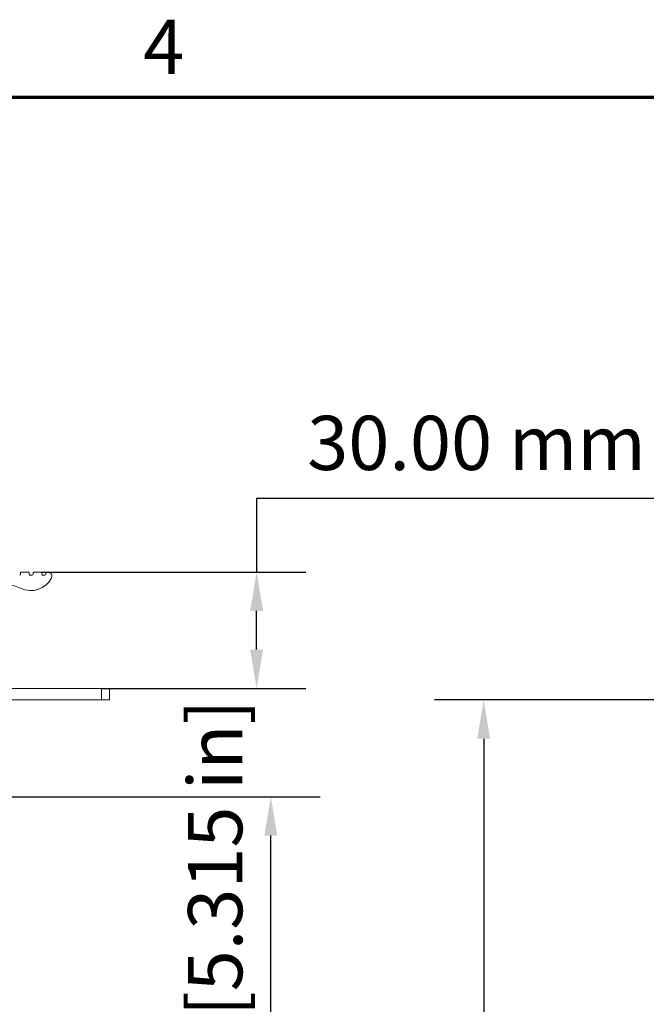
# Model space of a CAD drawing. Units: millimetres. Extents: x 0 to 1680, y 0 to 1188.
# Drawn here: x 663 to 825, y 914 to 1168 of the extents above; entities that cross this region are included whole.
import ezdxf

# ---------------------------------------------------------------- set-up
doc = ezdxf.new("R2010")
doc.units = ezdxf.units.MM
doc.header["$LTSCALE"] = 4
for name, color, linetype, lineweight in [('Border (ISO)', 7, 'Continuous', 70), ('Dimension (ISO)', 7, 'Continuous', 25), ('Visible (ISO)', 7, 'Continuous', 18)]:
    doc.layers.add(name, color=color, linetype=linetype, lineweight=lineweight)
doc.styles.add('Note Text (ISO)', font='tahoma.ttf')
doc.dimstyles.new('Default (ISO)-12', dxfattribs={"dimscale": 4, "dimtxt": 3.5, "dimasz": 2.5, "dimexe": 3.175, "dimexo": 0, "dimgap": 0.762, "dimtad": 1, "dimrnd": 1e-08, "dimzin": 0, "dimdsep": 46, "dimtxsty": 'Note Text (ISO)', "dimcen": 0.09, "dimdle": 10, "dimclrd": 256, "dimclre": 256, "dimclrt": 256, "dimazin": 0, "dimtfac": 1.001486, "dimtmove": 0, "dimatfit": 3, "dimfxl": 1, "dimtolj": 1, "dimtzin": 0, "dimlwd": -1, "dimlwe": -1, "dimarcsym": 0})
doc.dimstyles.new('Default (ISO)-14', dxfattribs={"dimscale": 4, "dimtxt": 3.5, "dimasz": 2.5, "dimexe": 3.175, "dimexo": 0, "dimgap": 0.762, "dimtad": 1, "dimrnd": 1e-08, "dimzin": 0, "dimdsep": 46, "dimtxsty": 'Note Text (ISO)', "dimcen": 0.09, "dimdle": 10, "dimclrd": 256, "dimclre": 256, "dimclrt": 256, "dimazin": 0, "dimtfac": 1.001486, "dimtmove": 0, "dimatfit": 3, "dimfxl": 1, "dimtolj": 1, "dimtzin": 0, "dimlwd": -1, "dimlwe": -1, "dimarcsym": 0})
doc.dimstyles.new('Default (ISO)-15', dxfattribs={"dimscale": 4, "dimtxt": 3.5, "dimasz": 2.5, "dimexe": 3.175, "dimexo": 0, "dimgap": 0.762, "dimtad": 1, "dimrnd": 1e-08, "dimzin": 0, "dimdsep": 46, "dimtxsty": 'Note Text (ISO)', "dimcen": 0.09, "dimdle": 10, "dimclrd": 256, "dimclre": 256, "dimclrt": 256, "dimazin": 0, "dimtfac": 1.001486, "dimtmove": 0, "dimatfit": 3, "dimfxl": 1, "dimtolj": 1, "dimtzin": 0, "dimlwd": -1, "dimlwe": -1, "dimarcsym": 0})

# ---------------------------------------------------------------- blocks, each defined once
blk = doc.blocks.new('Borders Default Border')
at = {"layer": 'Border (ISO)', "flags": 128}
blk.add_lwpolyline([(10, 10), (10, 287), (410, 287), (410, 10), (10, 10)], dxfattribs=at)
at = {"layer": 'Border (ISO)', "insert": (173.779, 287.4), "char_height": 3.5, "attachment_point": 7, "style": 'Note Text (ISO)'}
blk.add_mtext('4', dxfattribs=at)
blk = doc.blocks.new('*D14')
at = {"layer": 'Defpoints', "color": 0, "transparency": 16777216}
for p in [(602.57, 967.3), (728.03, 967.3), (602.57, 832.3)]:
    blk.add_point(p, dxfattribs=at)
at = {"layer": 'Dimension (ISO)', "transparency": 16777216}
for p, q in [((602.57, 967.3), (740.73, 967.3)), ((728.03, 842.3), (728.03, 957.3)), ((602.57, 832.3), (740.73, 832.3))]:
    blk.add_line(p, q, dxfattribs=at)
for points in [[(726.37, 957.3), (729.7, 957.3), (728.03, 967.3)], [(726.37, 842.3), (729.7, 842.3), (728.03, 832.3)]]:
    blk.add_solid(points, dxfattribs=at)
at = {"layer": 'Dimension (ISO)', "transparency": 16777216, "insert": (706.67, 808.37), "char_height": 14, "attachment_point": 1, "rotation": 90, "style": 'Note Text (ISO)'}
blk.add_mtext('\\A1;135.00 mm [5.315 in]', dxfattribs=at)
blk = doc.blocks.new('*D16')
at = {"layer": 'Defpoints', "color": 0, "transparency": 16777216}
for p in [(668.75, 1025.3), (724.37, 1025.3), (684.37, 995.3)]:
    blk.add_point(p, dxfattribs=at)
at = {"layer": 'Dimension (ISO)', "transparency": 16777216}
for p, q in [((914.02, 1044.33), (724.37, 1044.33)), ((724.37, 1044.33), (724.37, 1025.3)), ((668.75, 1025.3), (737.07, 1025.3)), ((724.37, 1005.3), (724.37, 1015.3)), ((684.37, 995.3), (737.07, 995.3))]:
    blk.add_line(p, q, dxfattribs=at)
for points in [[(722.71, 1015.3), (726.04, 1015.3), (724.37, 1025.3)], [(722.71, 1005.3), (726.04, 1005.3), (724.37, 995.3)]]:
    blk.add_solid(points, dxfattribs=at)
at = {"layer": 'Dimension (ISO)', "transparency": 16777216, "insert": (737.42, 1065.69), "char_height": 14, "attachment_point": 1, "style": 'Note Text (ISO)'}
blk.add_mtext('\\A1;30.00 mm [1.181 in]', dxfattribs=at)
blk = doc.blocks.new('*D21')
at = {"layer": 'Defpoints', "color": 0, "transparency": 16777216}
for p in [(844.19, 992.3), (782.95, 639.3), (849.39, 639.3)]:
    blk.add_point(p, dxfattribs=at)
at = {"layer": 'Dimension (ISO)', "transparency": 16777216}
for p, q in [((844.19, 992.3), (770.25, 992.3)), ((782.95, 982.3), (782.95, 649.3)), ((849.39, 639.3), (770.25, 639.3))]:
    blk.add_line(p, q, dxfattribs=at)
for points in [[(781.29, 982.3), (784.62, 982.3), (782.95, 992.3)], [(781.29, 649.3), (784.62, 649.3), (782.95, 639.3)]]:
    blk.add_solid(points, dxfattribs=at)
at = {"layer": 'Dimension (ISO)', "transparency": 16777216, "insert": (761.59, 718.51), "char_height": 14, "attachment_point": 1, "rotation": 90, "style": 'Note Text (ISO)'}
blk.add_mtext('\\A1;353.00 mm [13.898 in]', dxfattribs=at)

msp = doc.modelspace()

# ---------------------------------------------------------------- linework, layer by layer
at = {"layer": 'Visible (ISO)'}
for p, q in [((663.447, 1024.749), (663.447, 1025.1)), ((663.647, 1025.3), (665.497, 1025.3)), ((665.697, 1025.1), (665.697, 1024.75)), ((666.697, 1024.75), (666.697, 1025.1)), ((666.897, 1025.3), (668.747, 1025.3)), ((668.947, 1025.1), (668.947, 1024.749)), ((669.947, 1024.749), (669.947, 1025.1)), ((670.147, 1025.3), (670.572, 1025.3)), ((665.897, 1024.55), (666.497, 1024.55)), ((669.147, 1024.549), (669.747, 1024.549)), ((205.772, 995.3), (684.372, 995.3)), ((684.372, 995.3), (686.372, 995.3)), ((684.372, 992.3), (684.372, 995.3)), ((686.372, 995.3), (686.372, 992.3)), ((684.372, 992.3), (205.772, 992.3)), ((686.372, 992.3), (684.372, 992.3))]:
    msp.add_line(p, q, dxfattribs=at)
for centre, radius, start, end in [((663.247, 1024.749), 0.2, 270, 0), ((663.647, 1025.1), 0.2, 90, 180), ((665.497, 1025.1), 0.2, 0, 90), ((665.897, 1024.75), 0.2, 180, 270), ((666.497, 1024.75), 0.2, 270, 0), ((666.897, 1025.1), 0.2, 90, 180), ((668.747, 1025.1), 0.2, 0, 90), ((669.147, 1024.749), 0.2, 180, 270), ((669.747, 1024.749), 0.2, 270, 0), ((670.147, 1025.1), 0.2, 90, 180), ((670.572, 1024.3), 1, 333.36972, 90), ((658.572, 1011.3), 11, 63.70676, 180), ((666.102, 1026.541), 6, 243.70676, 333.36972)]:
    msp.add_arc(centre, radius, start, end, dxfattribs=at)

# ---------------------------------------------------------------- block references
at = {"xscale": 4, "yscale": 4, "zscale": 4}
msp.add_blockref('Borders Default Border', (0, 0), dxfattribs=at)

# ---------------------------------------------------------------- dimensions: what is measured, and where the dimension line sits
at = {"layer": 'Dimension (ISO)'}
for base, p1, p2, angle, text, dimstyle, override, picture, middle in [((724.372, 1025.3), (684.372, 995.3), (668.747, 1025.3), 270, '<> mm [1.181 in]', 'Default (ISO)-14', {"dimgap": 0.762, "dimtih": 1, "dimtoh": 1, "dimdec": 2, "dimpost": '', "dimtol": 0, "dimlim": 0, "dimtp": 0, "dimtm": 0, "dimtdec": 2, "dimtofl": 0, "dimtmove": 1, "dimatfit": 2}, '*D16', (724.966, 1044.327)), ((782.953, 639.299), (844.191, 992.3), (849.389, 639.299), 90, '<> mm [13.898 in]', 'Default (ISO)-15', {"dimgap": 0.762, "dimdec": 2, "dimpost": '', "dimtol": 0, "dimlim": 0, "dimtp": 0, "dimtm": 0, "dimtdec": 2, "dimtofl": 0, "dimatfit": 1}, '*D21', (782.953, 815.8)), ((728.035, 967.3), (602.571, 832.3), (602.571, 967.3), 90, '<> mm [5.315 in]', 'Default (ISO)-12', {"dimgap": 0.762, "dimdec": 2, "dimpost": '', "dimtol": 0, "dimlim": 0, "dimtp": 0, "dimtm": 0, "dimtdec": 2, "dimtofl": 0, "dimatfit": 1}, '*D14', (728.035, 899.8))]:
    dim = msp.add_linear_dim(base=base, p1=p1, p2=p2, angle=angle, text=text, dimstyle=dimstyle, override=override, dxfattribs=at)
    dim.commit()
    dim.dimension.update_dxf_attribs({"geometry": picture, "text_midpoint": middle, "dimtype": 160})

doc.saveas('drawing.dxf')
